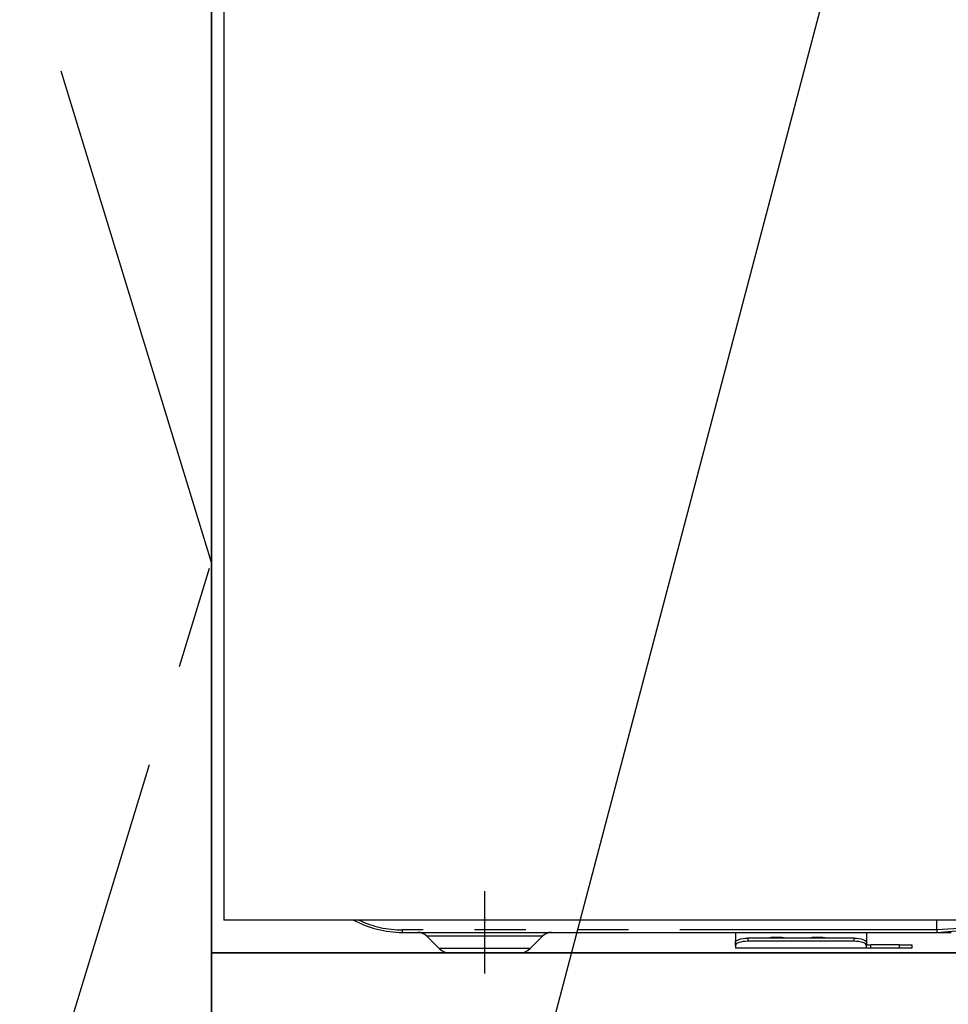
# Model space of a CAD drawing. Extents: x 163 to 26285, y -21830 to -13430.
# Drawn here: x 16078 to 16304, y -19652 to -19413 of the extents above; entities that cross this region are included whole.
import ezdxf

# ---------------------------------------------------------------- set-up
doc = ezdxf.new("R2010")
doc.units = 0
doc.header["$LTSCALE"] = 50
doc.header["$MEASUREMENT"] = 0
doc.linetypes.add('CENTER', pattern=[2, 1.25, -0.25, 0.25, -0.25])
doc.linetypes.add('PHANTOM', pattern=[2.5, 1.25, -0.25, 0.25, -0.25, 0.25, -0.25])
doc.layers.get('0').update_dxf_attribs({"linetype": 'CONTINUOUS'})
for name, color, linetype in [('120-キャビネット（外）', 7, 'CONTINUOUS'), ('123-扉向き', 231, 'CENTER'), ('150-機器', 8, 'CONTINUOUS'), ('160-文字', 254, 'CONTINUOUS')]:
    doc.layers.add(name, color=color, linetype=linetype)
doc.styles.add('KH001', font='txt')
doc.dimstyles.new('KH1xx030', dxfattribs={"dimscale": 30, "dimtxt": 2, "dimasz": 0.6, "dimexe": 0.3, "dimexo": 1.2, "dimgap": 0.5, "dimtad": 3, "dimdec": 1, "dimdsep": 46, "dimlunit": 6, "dimtxsty": 'KH001', "dimblk": 'DOT', "dimcen": 1, "dimdle": 1, "dimclrd": 256, "dimclre": 256, "dimclrt": 256, "dimadec": 0, "dimazin": 0, "dimtfac": 1, "dimtdec": 1, "dimtix": 1, "dimtmove": 2, "dimatfit": 3, "dimldrblk": 'CLOSEDBLANK', "dimfxl": 1, "dimtolj": 1, "dimtzin": 0, "dimlwd": -1, "dimlwe": -1, "dimarcsym": 0})

# ---------------------------------------------------------------- blocks, each defined once
blk = doc.blocks.new('_ClosedBlank')
at = {"color": 0, "linetype": 'ByBlock', "lineweight": -2}
for p, q in [((-1, 0.167), (0, 0)), ((-1, 0.167), (-1, -0.167)), ((0, 0), (-1, -0.167))]:
    blk.add_line(p, q, dxfattribs=at)
blk = doc.blocks.new('_Dot')
at = {"color": 0, "linetype": 'ByBlock', "lineweight": -2}
blk.add_line((-0.5, 0), (-1, 0), dxfattribs=at)
at = {"color": 0, "linetype": 'ByBlock', "const_width": 0.5}
blk.add_lwpolyline([(-0.25, 0, 1), (0.25, 0, 1)], format="xyb", close=True, dxfattribs=at)

msp = doc.modelspace()

# ---------------------------------------------------------------- linework, layer by layer
at = {"layer": '120-キャビネット（外）', "color": 6}
for points in [[(16014.47, -19184.89), (16124.47, -19184.89), (16124.47, -19904.89), (16014.47, -19904.89)], [(17624.47, -19184.89), (16124.47, -19184.89), (16124.47, -19904.89), (17624.47, -19904.89)], [(16124.47, -19904.89), (16124.47, -19904.89), (16124.47, -19184.89), (16124.47, -19184.89)], [(16124.47, -19184.89), (16574.47, -19184.89), (16574.47, -19639.89), (16124.47, -19639.89)], [(16124.47, -19639.89), (16574.47, -19639.89), (16574.47, -19904.89), (16124.47, -19904.89)]]:
    msp.add_lwpolyline(points, close=True, dxfattribs=at)
at = {"layer": '123-扉向き', "ltscale": 2}
msp.add_lwpolyline([(16014.47, -19904.89), (16124.47, -19544.89), (16014.47, -19184.89)], dxfattribs=at)
at = {"layer": '150-機器', "color": 13, "linetype": 'Continuous'}
for p, q in [((16127.47, -19244.89), (16127.47, -19631.89)), ((16571.47, -19631.89), (16127.47, -19631.89)), ((16300.97, -19634.29), (16300.97, -19631.89)), ((16170.97, -19634.89), (16300.97, -19634.89)), ((16176.83, -19635.75), (16179.93, -19638.85)), ((16202, -19638.85), (16205.11, -19635.75)), ((16251.97, -19634.89), (16251.97, -19637.33)), ((16283.87, -19634.89), (16283.87, -19637.33)), ((16300.97, -19634.78), (16300.96, -19634.86)), ((16300.96, -19634.86), (16300.97, -19634.89)), ((16300.97, -19634.3), (16300.97, -19634.29)), ((16300.97, -19634.3), (16300.97, -19634.46)), ((16300.97, -19634.46), (16300.97, -19634.64)), ((16300.97, -19634.64), (16300.97, -19634.78)), ((16301.14, -19634.89), (16304.47, -19634.89)), ((16251.97, -19637.33), (16252.02, -19637.13)), ((16251.97, -19638.08), (16251.97, -19637.33)), ((16252.02, -19637.88), (16251.97, -19638.08)), ((16251.97, -19638.08), (16251.97, -19638.69)), ((16252.02, -19637.13), (16252.19, -19636.94)), ((16252.19, -19637.69), (16252.02, -19637.88)), ((16252.19, -19636.94), (16252.47, -19636.76)), ((16252.47, -19637.51), (16252.19, -19637.69)), ((16252.47, -19636.76), (16252.84, -19636.6)), ((16252.84, -19637.36), (16252.47, -19637.51)), ((16252.84, -19636.6), (16253.3, -19636.48)), ((16253.3, -19637.23), (16252.84, -19637.36)), ((16253.3, -19636.48), (16253.82, -19636.38)), ((16253.82, -19637.13), (16253.3, -19637.23)), ((16253.82, -19636.38), (16254.38, -19636.32)), ((16254.38, -19637.08), (16253.82, -19637.13)), ((16254.38, -19636.32), (16254.97, -19636.3)), ((16254.97, -19637.06), (16254.38, -19637.08)), ((16280.87, -19636.3), (16254.97, -19636.3)), ((16280.87, -19637.06), (16254.97, -19637.06)), ((16280.87, -19636.3), (16281.45, -19636.32)), ((16281.45, -19637.08), (16280.87, -19637.06)), ((16281.45, -19636.32), (16282.01, -19636.38)), ((16282.01, -19637.13), (16281.45, -19637.08)), ((16282.01, -19636.38), (16282.53, -19636.48)), ((16282.53, -19637.23), (16282.01, -19637.13)), ((16282.53, -19636.48), (16282.99, -19636.6)), ((16282.99, -19637.36), (16282.53, -19637.23)), ((16282.99, -19636.6), (16283.36, -19636.76)), ((16283.36, -19637.51), (16282.99, -19637.36)), ((16283.36, -19636.76), (16283.64, -19636.94)), ((16283.64, -19637.69), (16283.36, -19637.51)), ((16283.64, -19636.94), (16283.81, -19637.13)), ((16283.81, -19637.88), (16283.64, -19637.69)), ((16283.81, -19637.13), (16283.87, -19637.33)), ((16283.87, -19638.08), (16283.81, -19637.88)), ((16283.87, -19637.33), (16283.87, -19638.08)), ((16283.87, -19637.89), (16284.87, -19637.89)), ((16283.87, -19638.69), (16283.87, -19638.08)), ((16291.87, -19637.89), (16284.87, -19637.89)), ((16291.87, -19637.89), (16294.87, -19637.89)), ((16294.87, -19637.89), (16294.87, -19638.69)), ((16199.37, -19639.89), (16182.46, -19639.89)), ((16283.87, -19638.69), (16251.97, -19638.69)), ((16284.87, -19638.69), (16283.87, -19638.69)), ((16291.87, -19638.69), (16284.87, -19638.69)), ((16294.87, -19638.69), (16291.87, -19638.69))]:
    msp.add_line(p, q, dxfattribs=at)
at = {"layer": '150-機器', "color": 13}
msp.add_line((16190.97, -19644.89), (16190.97, -19624.89), dxfattribs=at)
at = {"layer": '150-機器', "color": 13, "linetype": 'PHANTOM'}
for p, q in [((16300.97, -19634.29), (16170.97, -19634.29)), ((16170.97, -19634.89), (16170.97, -19634.29)), ((16176.89, -19635.76), (16176.92, -19635.76)), ((16176.92, -19635.76), (16177.37, -19635.76)), ((16177.37, -19635.76), (16178.2, -19635.76)), ((16178.2, -19635.76), (16179.43, -19635.76)), ((16179.43, -19635.76), (16180.93, -19635.76)), ((16180.93, -19635.76), (16182.76, -19635.76)), ((16182.76, -19635.76), (16184.77, -19635.76)), ((16184.77, -19635.76), (16187.02, -19635.76)), ((16187.02, -19635.76), (16190.97, -19635.76)), ((16190.97, -19635.76), (16194.65, -19635.76)), ((16194.65, -19635.76), (16196.87, -19635.76)), ((16196.87, -19635.76), (16198.97, -19635.76)), ((16198.97, -19635.76), (16200.78, -19635.76)), ((16200.78, -19635.76), (16202.37, -19635.76)), ((16202.37, -19635.76), (16203.59, -19635.76)), ((16203.59, -19635.76), (16204.49, -19635.76)), ((16204.49, -19635.76), (16204.97, -19635.76)), ((16204.97, -19635.76), (16205.05, -19635.76)), ((16307.67, -19633.89), (16300.97, -19634.3)), ((16300.97, -19634.89), (16307.57, -19634.37)), ((16254.97, -19636.3), (16254.97, -19637.06)), ((16259.97, -19636.27), (16259.91, -19636.3)), ((16260.67, -19636.15), (16259.97, -19636.27)), ((16263.27, -19636.15), (16260.67, -19636.15)), ((16260.67, -19636.15), (16260.67, -19636.3)), ((16263.82, -19636.23), (16263.27, -19636.15)), ((16263.27, -19636.3), (16263.27, -19636.15)), ((16263.99, -19636.3), (16263.82, -19636.23)), ((16269.97, -19636.27), (16269.91, -19636.3)), ((16270.67, -19636.15), (16269.97, -19636.27)), ((16273.27, -19636.15), (16270.67, -19636.15)), ((16270.67, -19636.3), (16270.67, -19636.15)), ((16273.82, -19636.23), (16273.27, -19636.15)), ((16273.27, -19636.3), (16273.27, -19636.15)), ((16273.99, -19636.3), (16273.82, -19636.23)), ((16280.87, -19637.06), (16280.87, -19636.3)), ((16284.87, -19637.89), (16284.87, -19638.69)), ((16291.87, -19638.69), (16291.87, -19637.89)), ((16180.57, -19638.83), (16179.91, -19638.83)), ((16179.91, -19638.83), (16179.93, -19638.83)), ((16182.4, -19638.83), (16180.57, -19638.83)), ((16185.19, -19638.83), (16182.4, -19638.83)), ((16188.67, -19638.83), (16185.19, -19638.83)), ((16190.97, -19638.83), (16188.67, -19638.83)), ((16194.62, -19638.83), (16190.97, -19638.83)), ((16197.86, -19638.83), (16194.62, -19638.83)), ((16200.32, -19638.83), (16197.86, -19638.83)), ((16201.75, -19638.83), (16200.32, -19638.83)), ((16201.88, -19638.83), (16201.75, -19638.83))]:
    msp.add_line(p, q, dxfattribs=at)
at = {"layer": '150-機器', "color": 13, "linetype": 'Continuous'}
for centre, radius, start, end in [((16170.97, -19609.89), 25, 241.6424, 270), ((16174.72, -19637.89), 3, 44.5202, 89.9919), ((16174.72, -19637.89), 3, 44.3912, 89.9949), ((16207.21, -19637.89), 3, 90.0087, 135.714), ((16207.21, -19637.89), 3, 90.0051, 135.4035), ((16182.46, -19636.29), 3.6, 225.1964, 270), ((16182.46, -19636.29), 3.6, 226.8027, 270), ((16199.48, -19636.29), 3.6, 270, 314.7753), ((16199.48, -19636.29), 3.6, 269.9997, 313.6752)]:
    msp.add_arc(centre, radius, start, end, dxfattribs=at)
at = {"layer": '150-機器', "color": 13, "linetype": 'PHANTOM'}
msp.add_arc((16170.97, -19609.89), 24.4, 244.3744, 270, dxfattribs=at)

# ---------------------------------------------------------------- leaders
at = {"layer": '160-文字', "annotation_type": 0, "has_hookline": 1, "hookline_direction": 0, "text_width": 1319.09}
msp.add_leader([(16191.97, -19716.37), (16443.17, -18763.59), (16461.17, -18763.59)], dimstyle='KH1xx030', override={"dimgap": 0.5, "dimtad": 1}, dxfattribs=at)

doc.saveas('drawing.dxf')
